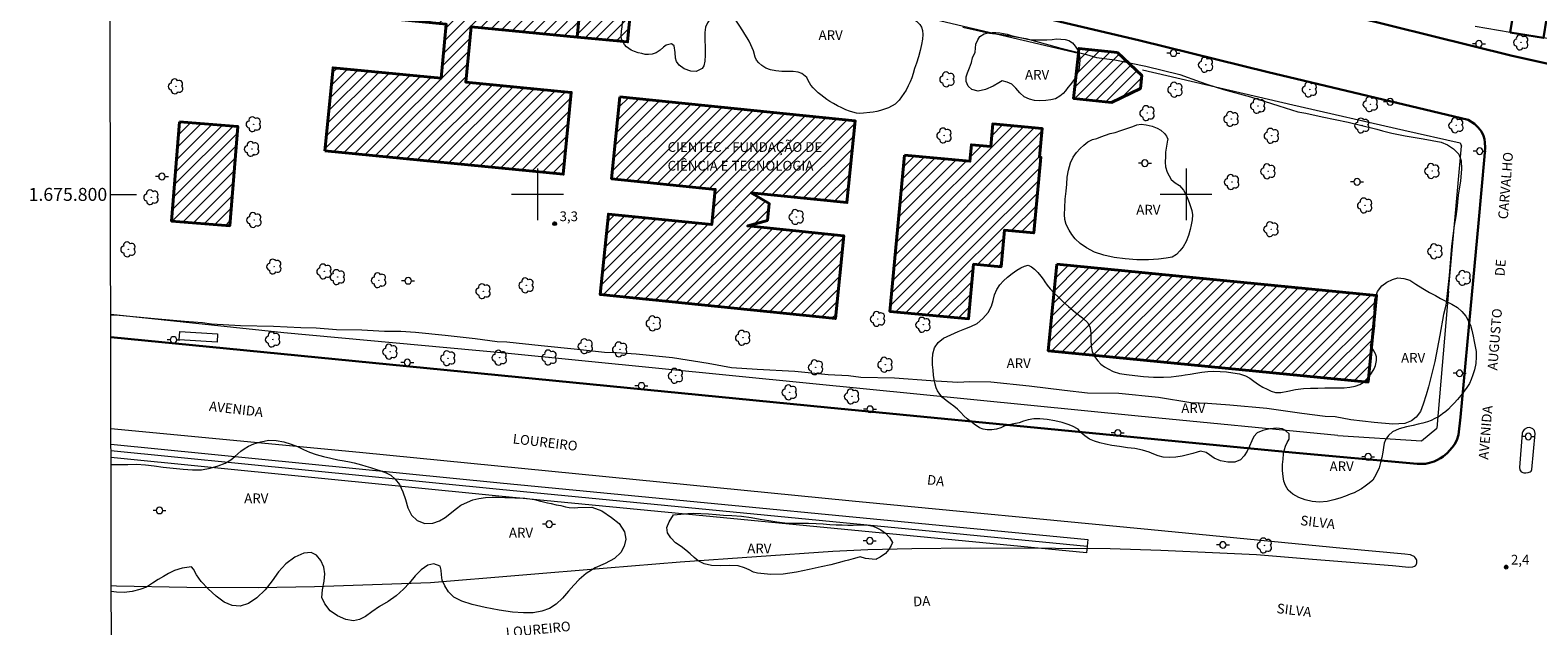
# Model space of a CAD drawing. Units: metres. Extents: x 277318 to 277834, y 1675441 to 1676005.
# Drawn here: x 277322 to 277554, y 1675733 to 1675825 of the extents above; entities that cross this region are included whole.
import ezdxf
from ezdxf.enums import TextEntityAlignment as Align

# ---------------------------------------------------------------- set-up
doc = ezdxf.new("R2010")
doc.units = ezdxf.units.M
doc.header["$MEASUREMENT"] = 0
for name, color, linetype, lineweight in [('Articulacao', 7, 'Continuous', 18), ('Coordenadas', 7, 'Continuous', 9), ('Edificacoes', 7, 'Continuous', 30), ('Edificacoes_Notaveis', 7, 'Continuous', 40), ('Edificacoes_Notaveis_Hatch', 8, 'Continuous', 9), ('Ferrovia', 7, 'FERROVIA', 18), ('Malha_Coordenadas', 7, 'Continuous', 15), ('Muro_Grade', 8, 'Continuous', 20), ('Parada_Onibus', 231, 'Continuous', 18), ('Pavimentacao_Asfaltica_Mfio', 10, 'Continuous', 30), ('Poste', 7, 'Continuous', 9), ('Separ_Fisico_Canteiro_Mureta', 10, 'Continuous', 15), ('Topon_de_Vias', 7, 'Continuous', 9), ('Topon_Edif_Notaveis', 7, 'Continuous', 9), ('Viaduto', 8, 'Continuous', 9)]:
    doc.layers.add(name, color=color, linetype=linetype, lineweight=lineweight)
for name, color, linetype, lineweight, true_color in [('Arvores_Isoladas', 7, 'Continuous', 18, 0x00ff33), ('Curvas_Intermediarias', 7, 'Continuous', 9, 0x783c14), ('Pto_Cotado', 7, 'Continuous', 9, 0x783c14), ('Topon_Pto_Cotado', 7, 'Continuous', 9, 0x783c14), ('Topon_Vegetacao', 7, 'Continuous', 9, 0x00ff33), ('Vegetacao', 7, 'Orla8', 9, 0x00ff33)]:
    doc.layers.add(name, color=color, linetype=linetype, lineweight=lineweight, true_color=true_color)
doc.styles.add('Arial', font='arial.ttf', dxfattribs={"height": 1.5})
doc.styles.get("Standard").update_dxf_attribs({"font": 'arial.ttf'})
doc.linetypes.add('FERROVIA', pattern='A,0,0.11,["-",Standard,S=2,R=0,X=0,Y=-0.1],1.339033,["|",Standard,S=2,R=0,X=0,Y=-0.5],1e-14', length=1.449033)
doc.linetypes.add('Orla8', pattern='A,6,-0.5,["V",Standard,S=1,R=0,X=-0.5,Y=-1],-0.5,6,-0.5,["V",Standard,S=1,R=0,X=-0.5,Y=-1],-0.5', length=14)

# ---------------------------------------------------------------- blocks, each defined once
blk = doc.blocks.new('Cotas')
at = {"layer": 'Pto_Cotado'}
blk.add_hatch(color=256, dxfattribs=at).paths.add_polyline_path([(0, 0.24, 1), (0, -0.24, 1)])
at = {"layer": 'Pto_Cotado', "lineweight": -3}
blk.add_lwpolyline([(0, -0.24, -1), (0, 0.24, -1)], format="xyb", close=True, dxfattribs=at)
blk = doc.blocks.new('Poste')
at = {"layer": 'Poste'}
for points in [[(-0.5, 0), (-1, 0)], [(0.5, 0), (1, 0)]]:
    blk.add_lwpolyline(points, dxfattribs=at)
blk.add_lwpolyline([(0, 0.5, 1), (0, -0.5, 1)], format="xyb", close=True, dxfattribs=at)
blk = doc.blocks.new('Arvore')
at = {"layer": 'Arvores_Isoladas'}
blk.add_lwpolyline([(-0.72, 0.49, 0.872324), (-0.72, -0.55, 0.862983), (0.28, -0.83, 0.900105), (0.89, 0.03, 0.863155), (0.26, 0.86, 0.882486)], format="xyb", close=True, dxfattribs=at)
blk.add_circle((0, 0), 0.0286, dxfattribs=at)

msp = doc.modelspace()

# ---------------------------------------------------------------- hatches: boundary and pattern name
at = {"layer": 'Edificacoes_Notaveis_Hatch'}
h = msp.add_hatch(dxfattribs=at)
h.set_pattern_fill('ANSI31', color=256, scale=10)
h.paths.add_polyline_path([(277367.25, 1675806.7), (277368.5, 1675819.55), (277385.14, 1675817.93), (277385.95, 1675826.25), (277369.56, 1675827.84), (277370.87, 1675841.26), (277407.45, 1675837.7), (277406.76, 1675830.67), (277406.14, 1675824.28), (277389.79, 1675825.87), (277388.95, 1675817.33), (277405.21, 1675815.75), (277403.98, 1675803.12)])
h = msp.add_hatch(dxfattribs=at)
h.set_pattern_fill('ANSI31', color=256, scale=10)
h.paths.add_polyline_path([(277406.76, 1675830.67), (277414.53, 1675829.91), (277413.91, 1675823.52), (277406.14, 1675824.28)])
h = msp.add_hatch(dxfattribs=at)
h.set_pattern_fill('ANSI31', color=256, scale=10)
h.paths.add_polyline_path([(277489.41, 1675821.89), (277493.18, 1675818.36), (277492.96, 1675816.35), (277488.51, 1675814.19), (277482.66, 1675814.81), (277483.4, 1675821.8), (277483.48, 1675822.53)])
h = msp.add_hatch(dxfattribs=at)
h.set_pattern_fill('ANSI31', color=256, scale=10)
h.paths.add_polyline_path([(277412.72, 1675815.04), (277449.01, 1675811.33), (277447.72, 1675798.73), (277432.98, 1675800.23), (277435.74, 1675798.59), (277435.47, 1675795.99), (277432.44, 1675795.13), (277447.24, 1675793.62), (277445.94, 1675780.84), (277409.69, 1675784.55), (277410.96, 1675796.96), (277426.88, 1675795.34), (277427.43, 1675800.77), (277411.43, 1675802.41)])
h = msp.add_hatch(dxfattribs=at)
h.set_pattern_fill('ANSI31', color=256, scale=10)
h.paths.add_polyline_path([(277344.83, 1675811.2), (277353.81, 1675810.48), (277352.58, 1675795.16), (277343.6, 1675795.88)])
h = msp.add_hatch(dxfattribs=at)
h.set_pattern_fill('ANSI31', color=256, scale=10)
h.paths.add_polyline_path([(277456.59, 1675806.06), (277466.68, 1675805.12), (277466.92, 1675807.65), (277469.89, 1675807.38), (277470.21, 1675810.87), (277477.83, 1675810.16), (277477.42, 1675805.76), (277477.62, 1675805.74), (277476.53, 1675794.05), (277472, 1675794.47), (277471.48, 1675788.83), (277467.25, 1675789.23), (277466.47, 1675780.8), (277454.34, 1675781.93)])
h = msp.add_hatch(dxfattribs=at)
h.set_pattern_fill('ANSI31', color=256, scale=10)
h.paths.add_polyline_path([(277480.07, 1675789.25), (277529.38, 1675784.41), (277528.07, 1675771.04), (277478.76, 1675775.88)])

# ---------------------------------------------------------------- linework, layer by layer
at = {"layer": 'Articulacao', "flags": 128}
msp.add_lwpolyline([(277333.77, 1676000.11), (277816.03, 1676001.09), (277817.14, 1675446.83), (277334.9, 1675445.85), (277333.77, 1676000.11)], close=True, dxfattribs=at)
at = {"layer": 'Curvas_Intermediarias', "elevation": 3, "flags": 128}
msp.add_lwpolyline([(277465.57, 1675825.81), (277469.68, 1675824.89), (277471.58, 1675824.66), (277475.31, 1675824.06), (277480.33, 1675822.68), (277484.67, 1675821.59), (277486.22, 1675821.13), (277489.03, 1675820.78), (277493.8, 1675819.81), (277499.02, 1675818.5), (277502.17, 1675817.39), (277503.22, 1675817.02), (277505.79, 1675816.19), (277509.92, 1675815.04), (277514.31, 1675813.66), (277517.21, 1675812.74), (277518.47, 1675812.53), (277520.99, 1675811.95), (277524.99, 1675811.14), (277529.41, 1675810.06), (277530.31, 1675809.83), (277531.73, 1675809.47), (277533.78, 1675809.06), (277536.55, 1675808.55), (277539.32, 1675808.08), (277540.33, 1675807.64), (277541.26, 1675807.01), (277542.04, 1675806.23), (277542.41, 1675805.2), (277542.48, 1675803.87), (277542.31, 1675802.07), (277541.94, 1675799.86), (277541.76, 1675797.74), (277541.57, 1675796.58), (277541.36, 1675795.19), (277540.94, 1675792.01), (277540.55, 1675787.46), (277540.05, 1675782.83), (277539.7, 1675781.45), (277539.12, 1675778.3), (277538.38, 1675774.21), (277537.38, 1675770.29), (277537.04, 1675769.07), (277536.57, 1675767.61), (277536.17, 1675766.51), (277535.46, 1675765.62), (277534.74, 1675765.07), (277533.72, 1675764.63), (277531.87, 1675764.52), (277529.01, 1675764.78), (277525.4, 1675765.22), (277523.01, 1675765.66), (277521.45, 1675765.7), (277517.85, 1675766.17), (277512.44, 1675766.98), (277506.74, 1675767.48), (277503.32, 1675767.73), (277500.73, 1675767.84), (277495.73, 1675768.67), (277489.63, 1675769.27), (277484.83, 1675769.3), (277481.28, 1675769.72), (277475.8, 1675770.4), (277469.89, 1675771.01), (277466.66, 1675771.1), (277464.83, 1675770.98), (277460.66, 1675771.23), (277455.07, 1675771.63), (277449.88, 1675771.76), (277447.97, 1675772.01), (277444.84, 1675772.14), (277439.69, 1675772.65), (277433.86, 1675772.97), (277429.9, 1675773.25), (277426.33, 1675773.92), (277420.82, 1675774.77), (277415.24, 1675775.34), (277412.21, 1675775.55), (277410.35, 1675775.59), (277406.2, 1675776.05), (277400.57, 1675776.62), (277395.27, 1675777.18), (277393.82, 1675777.27), (277390.4, 1675777.7), (277385.8, 1675778.22), (277381.22, 1675778.68), (277378.94, 1675778.82), (277376.42, 1675778.82), (277372.91, 1675779.07), (277369.02, 1675779.09), (277365.87, 1675779.37), (277363.51, 1675779.4), (277359.3, 1675779.6), (277354.25, 1675779.74), (277349.75, 1675779.98), (277348.35, 1675780.16), (277345.6, 1675780.38), (277340.99, 1675780.81), (277335.51, 1675781.29), (277334.22, 1675781.37)], dxfattribs=at)
at = {"layer": 'Edificacoes', "flags": 128}
msp.add_lwpolyline([(277559.29, 1675850.12), (277555.11, 1675824.15), (277549.98, 1675825.01), (277554.16, 1675850.95)], close=True, dxfattribs=at)
at = {"layer": 'Edificacoes_Notaveis', "flags": 128}
for points in [[(277367.25, 1675806.7), (277403.98, 1675803.12), (277405.21, 1675815.75), (277388.95, 1675817.33), (277389.79, 1675825.87), (277406.14, 1675824.28), (277406.76, 1675830.67), (277407.45, 1675837.7), (277370.87, 1675841.26), (277369.56, 1675827.84), (277385.95, 1675826.25), (277385.14, 1675817.93), (277368.5, 1675819.55)], [(277406.76, 1675830.67), (277406.14, 1675824.28), (277413.91, 1675823.52), (277414.53, 1675829.91)], [(277489.41, 1675821.89), (277483.48, 1675822.53), (277483.4, 1675821.8), (277482.66, 1675814.81), (277488.51, 1675814.19), (277492.96, 1675816.35), (277493.18, 1675818.36)], [(277412.72, 1675815.04), (277449.01, 1675811.33), (277447.72, 1675798.73), (277432.98, 1675800.23), (277435.74, 1675798.59), (277435.47, 1675795.99), (277432.44, 1675795.13), (277447.24, 1675793.62), (277445.94, 1675780.84), (277409.69, 1675784.55), (277410.96, 1675796.96), (277426.88, 1675795.34), (277427.43, 1675800.77), (277411.43, 1675802.41)], [(277344.83, 1675811.2), (277343.6, 1675795.88), (277352.58, 1675795.16), (277353.81, 1675810.48)], [(277456.59, 1675806.06), (277454.34, 1675781.93), (277466.47, 1675780.8), (277467.25, 1675789.23), (277471.48, 1675788.83), (277472, 1675794.47), (277476.53, 1675794.05), (277477.62, 1675805.74), (277477.42, 1675805.76), (277477.83, 1675810.16), (277470.21, 1675810.87), (277469.89, 1675807.38), (277466.92, 1675807.65), (277466.68, 1675805.12)], [(277480.07, 1675789.25), (277529.38, 1675784.41), (277528.07, 1675771.04), (277478.76, 1675775.88)]]:
    msp.add_lwpolyline(points, close=True, dxfattribs=at)
at = {"layer": 'Ferrovia', "flags": 128}
msp.add_lwpolyline([(277334.26, 1675760.48), (277394.16, 1675754.52), (277484.74, 1675745.74)], dxfattribs=at)
at = {"layer": 'Malha_Coordenadas', "flags": 128}
for points in [[(277400, 1675804), (277400, 1675796)], [(277500, 1675804), (277500, 1675796)], [(277334.18, 1675800), (277338.18, 1675800)], [(277404, 1675800), (277396, 1675800)], [(277504, 1675800), (277496, 1675800)]]:
    msp.add_lwpolyline(points, dxfattribs=at)
at = {"layer": 'Muro_Grade', "flags": 128}
for points in [[(277334.05, 1675860.4), (277337.11, 1675859.6), (277366.7, 1675851.7), (277407.9, 1675840.85), (277432.62, 1675834.22), (277458.72, 1675827.59), (277483.4, 1675821.8)], [(277557.26, 1675823.79), (277555.11, 1675824.15), (277549.98, 1675825.01), (277544.58, 1675825.91)], [(277493.27, 1675819.21), (277516.44, 1675813.8), (277533.59, 1675809.92), (277542.28, 1675807.95), (277542.45, 1675807.46)], [(277540.47, 1675785.08), (277542.45, 1675807.46)], [(277540.47, 1675785.08), (277538.64, 1675763.92)], [(277523.42, 1675762.77), (277492.64, 1675765.77), (277441.95, 1675770.8), (277394.96, 1675775.51), (277360.9, 1675778.62), (277334.22, 1675781.47)], [(277523.42, 1675762.77), (277536.29, 1675761.95), (277538.64, 1675763.92)]]:
    msp.add_lwpolyline(points, dxfattribs=at)
at = {"layer": 'Parada_Onibus', "flags": 128}
msp.add_lwpolyline([(277344.87, 1675778.86), (277350.7, 1675778.48), (277350.62, 1675777.19), (277344.79, 1675777.57)], close=True, dxfattribs=at)
at = {"layer": 'Pavimentacao_Asfaltica_Mfio', "flags": 128}
for points in [[(277632.79, 1675891.53), (277546.89, 1675904.21), (277462.52, 1675917.01), (277461.7, 1675917.15), (277460.97, 1675917.04), (277460.59, 1675916.89), (277460.08, 1675916.55), (277459.72, 1675916.15), (277459.42, 1675915.63), (277459.27, 1675915.07), (277457.79, 1675864.83), (277457.28, 1675848.45), (277457.25, 1675846.79), (277457.26, 1675846.29), (277457.27, 1675846.03), (277457.34, 1675845.6), (277457.47, 1675845.41), (277457.69, 1675845.23), (277458.02, 1675845.14), (277519.38, 1675829.03), (277550.09, 1675821.46), (277555.83, 1675820.17)], [(277462.97, 1675830.83), (277492.9, 1675823.76), (277512.65, 1675818.88), (277543.51, 1675811.52), (277544.46, 1675810.87), (277545.05, 1675810.3), (277545.54, 1675809.72), (277545.86, 1675809.03), (277546.01, 1675808.51), (277546.07, 1675807.99), (277546.11, 1675807.25), (277545.99, 1675805.83), (277545.07, 1675795.56), (277543.84, 1675782.31), (277542.3, 1675765.64), (277542, 1675762.91), (277541.74, 1675762.05), (277541.38, 1675761.4), (277541.02, 1675760.92), (277540.24, 1675760.09), (277539.63, 1675759.57), (277539.21, 1675759.29), (277538.78, 1675759.03), (277538.24, 1675758.8), (277537.54, 1675758.58), (277536.9, 1675758.43), (277535.61, 1675758.41), (277516.37, 1675760.17), (277444.74, 1675767.13), (277352.08, 1675776.21), (277334.22, 1675777.95)]]:
    msp.add_lwpolyline(points, dxfattribs=at)
at = {"layer": 'Separ_Fisico_Canteiro_Mureta', "flags": 128}
msp.add_lwpolyline([(277334.3, 1675739.64), (277335.12, 1675739.61), (277345.97, 1675739.39), (277356.93, 1675739.32), (277365.66, 1675739.49), (277383.5, 1675740.12), (277410.74, 1675742.38), (277421.99, 1675743.31), (277445.55, 1675744.96), (277450.94, 1675745.21), (277457.74, 1675745.36), (277466.71, 1675745.47), (277479.88, 1675745.41), (277488.28, 1675745.33), (277496.1, 1675745.08), (277505.23, 1675744.69), (277510.88, 1675744.42), (277519.51, 1675743.72), (277531.82, 1675742.72), (277534.35, 1675742.45), (277534.94, 1675742.52), (277535.21, 1675742.61), (277535.38, 1675742.72), (277535.46, 1675742.82), (277535.53, 1675742.98), (277535.57, 1675743.09), (277535.6, 1675743.33), (277535.58, 1675743.49), (277535.54, 1675743.65), (277535.44, 1675743.83), (277535.29, 1675744.01), (277535.16, 1675744.12), (277535.06, 1675744.18), (277534.89, 1675744.23), (277534.61, 1675744.36), (277533.72, 1675744.5), (277524.23, 1675745.35), (277494.64, 1675748.26), (277448.52, 1675752.65), (277372.6, 1675760.15), (277334.25, 1675763.83)], dxfattribs=at)
msp.add_lwpolyline([(277551.81, 1675763.13), (277551.39, 1675757.87), (277551.46, 1675757.47), (277551.68, 1675757.19), (277552.06, 1675757.04), (277552.38, 1675757.03), (277552.72, 1675757.07), (277553.06, 1675757.21), (277553.19, 1675757.3), (277553.31, 1675757.52), (277553.82, 1675763.11), (277553.71, 1675763.59), (277553.46, 1675763.82), (277553.01, 1675764.02), (277552.59, 1675763.98), (277552.12, 1675763.74), (277551.91, 1675763.4)], close=True, dxfattribs=at)
at = {"layer": 'Vegetacao', "flags": 128}
for points in [[(277437.33, 1675835.35), (277437.61, 1675835.74), (277438.47, 1675836.6), (277439.47, 1675837.4), (277440.3, 1675837.93), (277441.06, 1675838.28), (277441.96, 1675838.59), (277442.68, 1675838.71), (277443.19, 1675838.67), (277443.75, 1675838.47), (277444.28, 1675837.64), (277444.53, 1675837.02), (277444.77, 1675836.24), (277445, 1675835.47), (277445.22, 1675834.8), (277445.42, 1675834.13), (277445.64, 1675833.48), (277445.95, 1675832.94), (277446.37, 1675832.46), (277446.85, 1675832.09), (277447.39, 1675831.74), (277447.93, 1675831.4), (277448.59, 1675831.06), (277449.41, 1675830.76), (277449.92, 1675830.58), (277450.52, 1675830.35), (277451.09, 1675830.03), (277451.58, 1675829.73), (277452.11, 1675829.42), (277452.59, 1675829.11), (277453.07, 1675828.83), (277453.52, 1675828.62), (277454.51, 1675828.32), (277455.02, 1675828.19), (277455.52, 1675828.07), (277456.48, 1675827.76), (277457.03, 1675827.5), (277457.79, 1675827.11), (277458.49, 1675826.69), (277458.96, 1675826.24), (277459.23, 1675825.79), (277459.35, 1675825.27), (277459.4, 1675824.67), (277459.35, 1675823.98), (277459.2, 1675823.13), (277459, 1675822.19), (277458.73, 1675821.22), (277458.43, 1675820.27), (277458.16, 1675819.41), (277457.93, 1675818.65), (277457.73, 1675817.99), (277457.46, 1675817.35), (277457.16, 1675816.73), (277456.84, 1675816.11), (277456.49, 1675815.57), (277456.15, 1675815.06), (277455.79, 1675814.54), (277455.14, 1675813.9), (277454.14, 1675813.38), (277453.5, 1675813.16), (277452.9, 1675812.97), (277452.32, 1675812.81), (277451.76, 1675812.7), (277451.26, 1675812.62), (277450.28, 1675812.52), (277449.73, 1675812.51), (277449.19, 1675812.56), (277448.63, 1675812.67), (277448.1, 1675812.84), (277447.55, 1675813.05), (277446.91, 1675813.35), (277446.25, 1675813.69), (277445.67, 1675814.01), (277445.09, 1675814.35), (277444.63, 1675814.67), (277444.15, 1675815.02), (277443.71, 1675815.36), (277443.29, 1675815.69), (277442.89, 1675816.08), (277442.51, 1675816.47), (277442.16, 1675816.84), (277441.75, 1675817.57), (277441.54, 1675818.03), (277440.79, 1675818.67), (277440.18, 1675818.84), (277439.42, 1675818.95), (277438.57, 1675818.97), (277437.67, 1675818.97), (277436.76, 1675819.05), (277435.92, 1675819.2), (277435.2, 1675819.5), (277434.59, 1675819.88), (277434.13, 1675820.31), (277433.78, 1675820.74), (277433.56, 1675821.19), (277433.32, 1675822.14), (277432.93, 1675823.08), (277432.67, 1675823.64), (277432.34, 1675824.16), (277432, 1675824.74), (277431.66, 1675825.22), (277431.1, 1675826.12), (277430.82, 1675826.6), (277430.21, 1675827.36), (277429.81, 1675827.68), (277428.82, 1675827.91), (277428.08, 1675827.81), (277427.38, 1675827.56), (277426.71, 1675827.13), (277426.21, 1675826.49), (277425.94, 1675825.79), (277425.83, 1675825), (277425.82, 1675823.89), (277425.87, 1675822.67), (277425.89, 1675821.49), (277425.81, 1675820.55), (277425.67, 1675819.85), (277425.42, 1675819.41), (277424.46, 1675818.99), (277423.64, 1675819.02), (277422.65, 1675819.36), (277421.87, 1675819.94), (277421.46, 1675820.51), (277421.3, 1675821), (277421.24, 1675821.9), (277421.11, 1675822.91), (277420.7, 1675823.22), (277419.86, 1675823.04), (277419.43, 1675822.7), (277418.91, 1675822.24), (277418.29, 1675821.86), (277417.7, 1675821.66), (277417.15, 1675821.58), (277416.64, 1675821.61), (277416.1, 1675821.73), (277415.52, 1675821.87), (277414.95, 1675822.06), (277414.48, 1675822.26), (277414.11, 1675822.49), (277413.76, 1675822.79), (277413.41, 1675823.12), (277412.97, 1675823.94), (277412.91, 1675824.48), (277412.96, 1675825.19), (277413.05, 1675825.87), (277413.13, 1675826.46), (277413.26, 1675827.03), (277413.35, 1675827.73), (277413.47, 1675828.41), (277413.62, 1675828.94), (277413.94, 1675829.45), (277414.49, 1675829.82), (277414.98, 1675829.95), (277415.52, 1675829.99), (277416.25, 1675829.94), (277417.15, 1675829.75), (277418.15, 1675829.55), (277419.19, 1675829.27), (277420.31, 1675829.01), (277422.27, 1675829.18), (277423.05, 1675829.63), (277423.62, 1675830.17), (277423.73, 1675830.83), (277423.45, 1675831.7), (277422.98, 1675832.32), (277422.17, 1675832.67), (277419.81, 1675833.14), (277418.5, 1675833.31), (277417.42, 1675833.37), (277416.56, 1675833.47), (277415.9, 1675833.59), (277415.3, 1675833.66), (277414.75, 1675833.7), (277413.78, 1675833.75), (277413.23, 1675833.89), (277412.58, 1675834.13), (277411.97, 1675834.48), (277411.44, 1675834.85), (277410.96, 1675835.43), (277410.87, 1675836.26), (277411, 1675837.29), (277411.15, 1675837.83), (277411.35, 1675838.43), (277411.53, 1675839.16), (277411.72, 1675839.88), (277411.87, 1675840.47), (277412.14, 1675841.42), (277412.34, 1675841.93), (277412.61, 1675842.4), (277413.23, 1675843.04), (277413.68, 1675843.41), (277414.13, 1675843.72), (277414.94, 1675844.09), (277415.45, 1675844.21), (277416.17, 1675844.3), (277417.17, 1675844.28), (277418.15, 1675844.06), (277418.58, 1675843.6), (277418.86, 1675842.83), (277419.14, 1675842.1), (277419.65, 1675841.42), (277420.26, 1675840.82), (277420.85, 1675840.33), (277421.71, 1675839.97), (277422.81, 1675839.82), (277423.78, 1675839.68), (277424.58, 1675839.38), (277425.23, 1675838.94), (277425.9, 1675838.48), (277426.37, 1675838.14), (277426.69, 1675837.74), (277427, 1675837.27), (277427.41, 1675836.81), (277427.87, 1675836.33), (277428.43, 1675835.82), (277429.08, 1675835.4), (277429.67, 1675835.11), (277430.21, 1675834.87), (277430.69, 1675834.68), (277431.18, 1675834.51), (277432.19, 1675834.35), (277432.9, 1675834.21), (277433.54, 1675834.14), (277434.11, 1675834.16), (277434.71, 1675834.2), (277435.23, 1675834.22), (277435.81, 1675834.3), (277436.33, 1675834.6)], [(277467.61, 1675823.17), (277467.91, 1675823.87), (277468.22, 1675824.35), (277468.89, 1675824.79), (277469.48, 1675824.91), (277470.09, 1675825.01), (277470.7, 1675825.01), (277471.3, 1675824.94), (277471.84, 1675824.85), (277472.41, 1675824.72), (277473.03, 1675824.53), (277473.7, 1675824.35), (277474.43, 1675824.2), (277475.08, 1675824.08), (277475.57, 1675823.95), (277476.17, 1675823.87), (277476.86, 1675823.83), (277477.71, 1675823.83), (277478.55, 1675823.86), (277479.34, 1675823.92), (277480.03, 1675823.99), (277480.69, 1675823.98), (277481.39, 1675823.92), (277481.95, 1675823.75), (277482.48, 1675823.37), (277482.93, 1675822.89), (277483.33, 1675822.26), (277483.54, 1675821.59), (277483.63, 1675820.85), (277483.59, 1675820.02), (277483.46, 1675819.23), (277483.19, 1675818.49), (277482.87, 1675817.9), (277482.49, 1675817.36), (277482.12, 1675816.89), (277481.78, 1675816.48), (277481.44, 1675815.99), (277481.05, 1675815.56), (277480.56, 1675815.14), (277479.9, 1675814.77), (277479.18, 1675814.57), (277478.39, 1675814.47), (277477.48, 1675814.46), (277476.63, 1675814.51), (277475.86, 1675814.68), (277475.06, 1675815.07), (277474.36, 1675815.69), (277473.75, 1675816.41), (277473.13, 1675817), (277472.42, 1675817.32), (277471.63, 1675817.53), (277471.14, 1675817.23), (277470.25, 1675816.7), (277469.07, 1675816.2), (277467.94, 1675815.94), (277466.98, 1675816.2), (277466.41, 1675816.71), (277466.12, 1675817.42), (277466.08, 1675818.12), (277466.3, 1675818.77), (277466.63, 1675819.53), (277466.9, 1675820.36), (277467.09, 1675821.08), (277467.48, 1675821.95)], [(277496.84, 1675806.5), (277496.81, 1675805.87), (277496.8, 1675804.97), (277496.84, 1675804.26), (277497.11, 1675803.43), (277497.71, 1675802.3), (277498.31, 1675801.77), (277498.98, 1675801.35), (277499.61, 1675800.63), (277500.06, 1675799.79), (277500.47, 1675798.76), (277500.88, 1675797.54), (277500.99, 1675796.87), (277500.94, 1675796.09), (277500.81, 1675795.32), (277500.65, 1675794.56), (277500.4, 1675793.67), (277500.02, 1675792.73), (277499.55, 1675791.93), (277499.04, 1675791.27), (277498.52, 1675790.73), (277497.86, 1675790.33), (277496.95, 1675790.16), (277495.75, 1675790.02), (277494.19, 1675789.89), (277492.43, 1675789.9), (277490.63, 1675790.05), (277488.93, 1675790.28), (277487.32, 1675790.63), (277485.88, 1675791.07), (277484.65, 1675791.74), (277483.69, 1675792.44), (277482.93, 1675793.16), (277482.39, 1675793.82), (277481.96, 1675794.48), (277481.54, 1675795.37), (277481.33, 1675796.14), (277481.27, 1675796.89), (277481.3, 1675797.91), (277481.38, 1675799.24), (277481.52, 1675800.5), (277481.61, 1675801.56), (277481.68, 1675802.68), (277481.86, 1675803.75), (277482.17, 1675804.88), (277482.59, 1675805.77), (277483.1, 1675806.47), (277483.66, 1675807.08), (277484.26, 1675807.61), (277484.88, 1675808.1), (277485.56, 1675808.45), (277486.24, 1675808.62), (277486.89, 1675808.89), (277487.58, 1675809.13), (277488.32, 1675809.38), (277489.06, 1675809.56), (277489.94, 1675809.84), (277490.88, 1675810.16), (277491.82, 1675810.48), (277492.43, 1675810.72), (277493.09, 1675810.85), (277493.84, 1675810.76), (277494.76, 1675810.54), (277495.56, 1675810.23), (277496.14, 1675809.9), (277496.68, 1675809.41), (277497, 1675808.97), (277497.2, 1675808.51), (277497.2, 1675808.49), (277497.12, 1675808.35)], [(277528.43, 1675776.73), (277528.68, 1675777.33), (277528.95, 1675778.42), (277529.13, 1675779.79), (277529.09, 1675781.21), (277529.01, 1675782.47), (277529.09, 1675783.8), (277529.53, 1675784.99), (277530.17, 1675785.88), (277530.95, 1675786.47), (277531.81, 1675786.89), (277532.67, 1675787.1), (277533.6, 1675787.04), (277534.48, 1675786.76), (277535.44, 1675786.17), (277536.49, 1675785.47), (277537.53, 1675784.85), (277538.45, 1675784.38), (277539.25, 1675783.94), (277540.05, 1675783.53), (277540.96, 1675783.06), (277541.83, 1675782.56), (277542.54, 1675781.93), (277543.14, 1675781.19), (277543.56, 1675780.46), (277543.86, 1675779.81), (277544.08, 1675779.05), (277544.26, 1675778.13), (277544.43, 1675777.32), (277544.6, 1675776.52), (277544.72, 1675775.75), (277544.73, 1675774.94), (277544.67, 1675773.92), (277544.48, 1675772.91), (277544.22, 1675772.13), (277543.98, 1675771.43), (277543.68, 1675770.83), (277543.28, 1675770.21), (277542.86, 1675769.62), (277542.37, 1675768.99), (277541.83, 1675768.36), (277541.33, 1675767.78), (277540.89, 1675767.3), (277540.45, 1675766.87), (277540.03, 1675766.49), (277539.56, 1675766.13), (277539.02, 1675765.75), (277538.38, 1675765.4), (277537.78, 1675765.09), (277537.23, 1675764.9), (277536.52, 1675764.71), (277535.81, 1675764.52), (277535.04, 1675764.35), (277534.01, 1675764.14), (277532.84, 1675763.83), (277531.85, 1675763.34), (277531.2, 1675762.78), (277530.78, 1675762.22), (277530.57, 1675761.6), (277530.46, 1675760.96), (277530.36, 1675760.2), (277530.18, 1675759.4), (277529.99, 1675758.63), (277529.75, 1675757.8), (277529.38, 1675756.93), (277529.04, 1675756.36), (277528.78, 1675755.89), (277528.25, 1675755.44), (277527.62, 1675754.95), (277527.05, 1675754.56), (277526.36, 1675754.18), (277525.91, 1675753.96), (277525.3, 1675753.72), (277524.56, 1675753.44), (277523.72, 1675753.13), (277522.8, 1675752.84), (277521.76, 1675752.62), (277520.59, 1675752.53), (277519.46, 1675752.61), (277518.38, 1675752.84), (277517.4, 1675753.21), (277516.47, 1675753.72), (277515.74, 1675754.36), (277515.33, 1675755.06), (277515.08, 1675755.77), (277514.95, 1675756.49), (277514.87, 1675757.4), (277514.88, 1675758.32), (277514.96, 1675759.14), (277515.03, 1675759.97), (277515.16, 1675760.63), (277515.33, 1675761.14), (277515.59, 1675761.71), (277515.91, 1675762.21), (277515.9, 1675763.04), (277515.46, 1675763.48), (277514.82, 1675763.82), (277513.98, 1675763.95), (277512.94, 1675763.84), (277511.85, 1675763.58), (277510.99, 1675763.18), (277510.47, 1675762.66), (277510.12, 1675761.98), (277509.79, 1675761.16), (277509.45, 1675760.36), (277508.98, 1675759.63), (277508.39, 1675759.04), (277507.52, 1675758.7), (277506.44, 1675758.68), (277505.33, 1675758.88), (277504.36, 1675759.3), (277503.64, 1675759.8), (277503.1, 1675760.18), (277502.22, 1675760.38), (277501.71, 1675760.22), (277501.06, 1675760.01), (277500.22, 1675759.81), (277499.38, 1675759.62), (277498.41, 1675759.45), (277497.42, 1675759.38), (277496.5, 1675759.44), (277495.71, 1675759.66), (277495.02, 1675759.93), (277494.3, 1675760.23), (277493.3, 1675760.52), (277492.13, 1675760.77), (277490.97, 1675760.91), (277489.73, 1675761.07), (277488.56, 1675761.27), (277487.58, 1675761.45), (277486.72, 1675761.65), (277485.88, 1675761.9), (277485.13, 1675762.23), (277484.41, 1675762.72), (277483.77, 1675763.28), (277483.39, 1675763.75), (277482.52, 1675764.25), (277481.82, 1675764.51), (277480.9, 1675764.78), (277479.79, 1675765.06), (277478.61, 1675765.27), (277477.47, 1675765.39), (277476.51, 1675765.35), (277475.64, 1675765.23), (277474.95, 1675765.03), (277474.25, 1675764.77), (277473.47, 1675764.61), (277472.71, 1675764.45), (277472.09, 1675764.26), (277471.44, 1675764), (277470.76, 1675763.78), (277470.06, 1675763.67), (277469.34, 1675763.67), (277468.71, 1675763.75), (277468.17, 1675763.96), (277467.34, 1675764.55), (277466.83, 1675764.95), (277466.26, 1675765.37), (277465.75, 1675765.82), (277465.27, 1675766.33), (277464.75, 1675766.85), (277464.2, 1675767.34), (277463.64, 1675767.75), (277463.03, 1675768.17), (277462.43, 1675768.66), (277462.02, 1675769.18), (277461.7, 1675769.69), (277461.48, 1675770.16), (277461.32, 1675770.72), (277461.17, 1675771.43), (277461.06, 1675772.12), (277460.99, 1675772.9), (277460.91, 1675773.7), (277460.89, 1675774.53), (277460.96, 1675775.42), (277461.24, 1675776.3), (277461.81, 1675777.14), (277462.61, 1675777.79), (277463.72, 1675778.33), (277464.88, 1675778.86), (277465.91, 1675779.23), (277466.83, 1675779.61), (277467.78, 1675780.1), (277468.69, 1675780.86), (277469.52, 1675781.78), (277470.01, 1675782.73), (277470.26, 1675783.62), (277470.48, 1675784.48), (277470.83, 1675785.33), (277471.3, 1675786.05), (277471.85, 1675786.68), (277472.47, 1675787.25), (277473.18, 1675787.8), (277473.9, 1675788.29), (277474.55, 1675788.69), (277475.09, 1675788.95), (277475.68, 1675789.1), (277476.19, 1675788.82), (277476.63, 1675788.45), (277477.16, 1675787.93), (277477.64, 1675787.38), (277477.98, 1675786.9), (277478.22, 1675786.52), (277478.6, 1675786.01), (277479.06, 1675785.42), (277479.63, 1675784.81), (277480.31, 1675784.17), (277481.03, 1675783.45), (277481.9, 1675782.69), (277482.97, 1675781.8), (277484.06, 1675780.96), (277484.85, 1675780.2), (277485.23, 1675779.42), (277485.34, 1675778.54), (277485.34, 1675777.56), (277485.39, 1675776.58), (277485.53, 1675775.78), (277485.89, 1675774.97), (277486.4, 1675774.3), (277486.89, 1675773.8), (277487.41, 1675773.4), (277487.98, 1675773.08), (277488.76, 1675772.67), (277489.72, 1675772.38), (277490.81, 1675772.22), (277492.1, 1675772.04), (277493.45, 1675771.91), (277494.98, 1675771.82), (277496.51, 1675771.78), (277497.7, 1675771.87), (277498.46, 1675771.94), (277499.31, 1675772.07), (277499.87, 1675772.13), (277500.63, 1675772.26), (277501.51, 1675772.42), (277502.45, 1675772.56), (277503.36, 1675772.65), (277504.29, 1675772.7), (277505.26, 1675772.67), (277506.23, 1675772.6), (277507.23, 1675772.45), (277508.25, 1675772.29), (277509.17, 1675772.01), (277509.85, 1675771.63), (277510.47, 1675771.18), (277511.17, 1675770.68), (277511.86, 1675770.27), (277512.49, 1675769.92), (277513.15, 1675769.62), (277513.77, 1675769.45), (277514.6, 1675769.45), (277515.69, 1675769.66), (277516.9, 1675769.89), (277518.09, 1675770.06), (277519.2, 1675770.11), (277520.3, 1675770.11), (277521.42, 1675770.16), (277522.48, 1675770.16), (277523.48, 1675770.15), (277524.36, 1675770.17), (277525.26, 1675770.23), (277526.1, 1675770.41), (277526.77, 1675770.68), (277527.32, 1675770.97), (277527.69, 1675771.34), (277528.23, 1675771.89), (277528.61, 1675772.41), (277529.01, 1675773.07), (277529.23, 1675773.6), (277529.36, 1675774.35), (277529.37, 1675774.91), (277529.22, 1675775.38), (277528.94, 1675775.87), (277528.93, 1675775.88)], [(277422.7, 1675750.68), (277423.21, 1675750.73), (277424.03, 1675750.79), (277425.2, 1675750.74), (277426.4, 1675750.68), (277427.54, 1675750.59), (277428.69, 1675750.49), (277429.98, 1675750.43), (277431.45, 1675750.32), (277432.96, 1675750.12), (277434.37, 1675749.9), (277435.66, 1675749.66), (277436.92, 1675749.46), (277438.13, 1675749.32), (277439.38, 1675749.24), (277440.63, 1675749.25), (277441.82, 1675749.24), (277442.96, 1675749.2), (277444.06, 1675749.15), (277445.1, 1675749.06), (277446.05, 1675749.03), (277446.98, 1675749), (277447.84, 1675748.97), (277448.66, 1675748.98), (277449.43, 1675749.02), (277450.04, 1675749.02), (277450.67, 1675748.99), (277451.25, 1675748.91), (277451.77, 1675748.78), (277452.33, 1675748.55), (277452.95, 1675748.21), (277453.65, 1675747.74), (277454.28, 1675747.07), (277454.73, 1675746.27), (277454.53, 1675745.8), (277454.2, 1675745.21), (277453.65, 1675744.6), (277452.83, 1675744.04), (277452.25, 1675743.7), (277452.23, 1675743.67), (277451.61, 1675743.7), (277450.56, 1675743.82), (277449.75, 1675744.07), (277449.26, 1675743.91), (277448.67, 1675743.74), (277447.95, 1675743.57), (277447.27, 1675743.42), (277446.38, 1675743.16), (277445.23, 1675742.83), (277443.73, 1675742.5), (277441.92, 1675742.11), (277439.94, 1675741.69), (277437.9, 1675741.39), (277436.01, 1675741.32), (277433.91, 1675741.55), (277433.34, 1675741.68), (277432.65, 1675742.04), (277431.95, 1675742.37), (277430.96, 1675742.68), (277429.63, 1675742.75), (277428.16, 1675742.66), (277426.84, 1675742.71), (277425.71, 1675743.01), (277424.81, 1675743.45), (277424.15, 1675743.99), (277423.56, 1675744.52), (277422.9, 1675745.08), (277422.14, 1675745.68), (277421.28, 1675746.23), (277420.58, 1675746.99), (277420.07, 1675747.77), (277419.93, 1675748.58), (277420.3, 1675749.47), (277420.99, 1675750.57)]]:
    msp.add_lwpolyline(points, close=True, dxfattribs=at)
for points in [[(277334.26, 1675758.32), (277335.42, 1675758.3), (277336.85, 1675758.32), (277338.19, 1675758.35), (277339.56, 1675758.29), (277340.93, 1675758.1), (277342.32, 1675757.92), (277343.84, 1675757.73), (277345.38, 1675757.59), (277346.82, 1675757.48), (277348.22, 1675757.51), (277349.56, 1675757.76), (277350.77, 1675758.1), (277351.86, 1675758.54), (277352.74, 1675759.04), (277353.34, 1675759.53), (277353.82, 1675759.95), (277354.3, 1675760.35), (277354.8, 1675760.76), (277355.46, 1675761.17), (277356.29, 1675761.53), (277357.35, 1675761.84), (277358.59, 1675762.07), (277359.74, 1675762.04), (277360.9, 1675761.79), (277362.02, 1675761.46), (277363.01, 1675761.09), (277363.95, 1675760.64), (277364.89, 1675760.2), (277365.88, 1675759.85), (277367, 1675759.54), (277368.14, 1675759.28), (277369.22, 1675759.05), (277370.2, 1675758.89), (277371.04, 1675758.74), (277371.73, 1675758.59), (277372.31, 1675758.43), (277372.9, 1675758.27), (277373.55, 1675758.08), (277374.27, 1675757.85), (277375.03, 1675757.61), (277375.84, 1675757.34), (277376.67, 1675757.04), (277377.39, 1675756.65), (277378.08, 1675756.04), (277378.73, 1675755.21), (277379.27, 1675754.11), (277379.66, 1675752.9), (277380.03, 1675751.63), (277380.59, 1675750.52), (277381.49, 1675749.67), (277382.65, 1675749.23), (277383.87, 1675749.25), (277384.93, 1675749.61), (277385.77, 1675750.13), (277386.5, 1675750.68), (277387.08, 1675751.17), (277387.55, 1675751.54), (277388.22, 1675752.02), (277389.22, 1675752.53), (277390.05, 1675752.84), (277390.99, 1675753.09), (277392.02, 1675753.24), (277393.03, 1675753.3), (277394.03, 1675753.27), (277394.97, 1675753.24), (277395.78, 1675753.22), (277396.54, 1675753.19), (277397.29, 1675753.16), (277398.07, 1675753.12), (277398.84, 1675753.04), (277399.57, 1675752.9), (277400.27, 1675752.72), (277400.95, 1675752.56), (277401.56, 1675752.41), (277402.1, 1675752.28), (277402.91, 1675752.1), (277403.62, 1675751.99), (277404.33, 1675751.8), (277404.9, 1675751.66), (277405.73, 1675751.64), (277406.24, 1675751.68), (277408.4, 1675751.73)], [(277408.4, 1675751.73), (277409.91, 1675751.17), (277411.44, 1675750.15), (277412.6, 1675749.19), (277413.42, 1675747.95), (277413.64, 1675746.77), (277413.38, 1675745.71), (277412.84, 1675744.72), (277411.87, 1675743.8), (277410.44, 1675743.06), (277408.93, 1675742.38), (277407.52, 1675741.52), (277406.45, 1675740.58), (277405.62, 1675739.7), (277404.78, 1675738.75), (277403.87, 1675737.68), (277402.88, 1675736.78), (277401.88, 1675736.12), (277400.7, 1675735.67), (277399.34, 1675735.44), (277397.86, 1675735.42), (277396.15, 1675735.55), (277394.1, 1675735.85), (277391.93, 1675736.27), (277389.96, 1675736.7), (277388.34, 1675737.21), (277387.14, 1675737.85), (277386.3, 1675738.67), (277385.71, 1675739.58), (277385.34, 1675740.46), (277385.2, 1675741.27), (277385.17, 1675742.02), (277385, 1675742.64), (277384.01, 1675743.01), (277383.09, 1675742.77), (277382.1, 1675742.08), (277381.17, 1675741.12), (277380.3, 1675740.07), (277379.35, 1675739.06), (277378.22, 1675738.07), (277376.99, 1675737.18), (277375.68, 1675736.38), (277374.5, 1675735.58), (277373.51, 1675734.87), (277372.57, 1675734.38), (277371.63, 1675734.21), (277370.48, 1675734.42), (277369.18, 1675734.96), (277368.06, 1675735.76), (277367.22, 1675736.81), (277366.79, 1675737.78), (277366.86, 1675738.98), (277367.12, 1675740.33), (277367.22, 1675741.45), (277367.06, 1675742.46), (277366.62, 1675743.5), (277365.97, 1675744.35), (277365.13, 1675744.72), (277363.98, 1675744.62), (277362.6, 1675744.04), (277361.23, 1675743.01), (277360.09, 1675741.73), (277359.11, 1675740.38), (277358.03, 1675738.95), (277356.76, 1675737.74), (277355.45, 1675736.87), (277354.17, 1675736.48), (277352.95, 1675736.54), (277351.71, 1675737.08), (277350.47, 1675738.01), (277349.23, 1675739.15), (277348.15, 1675740.26), (277347.45, 1675741.28), (277346.98, 1675742.15), (277346.68, 1675742.54), (277345.24, 1675742.34), (277344.05, 1675741.94), (277343.13, 1675741.52), (277342.35, 1675741.05), (277341.55, 1675740.55), (277340.66, 1675739.99), (277339.76, 1675739.41), (277338.73, 1675739.01), (277337.55, 1675738.71), (277336.3, 1675738.58), (277335.11, 1675738.59), (277334.3, 1675738.71)]]:
    msp.add_lwpolyline(points, dxfattribs=at)
at = {"layer": 'Viaduto', "flags": 128}
msp.add_lwpolyline([(277334.26, 1675761.48), (277394.28, 1675755.51), (277484.85, 1675746.73), (277484.65, 1675744.67), (277394.07, 1675753.45), (277334.26, 1675759.4)], dxfattribs=at)

# ---------------------------------------------------------------- block references
at = {"layer": 'Arvores_Isoladas'}
for p in [(277551.65, 1675823.45), (277503.05, 1675820), (277344.27, 1675816.68), (277463.2, 1675817.76), (277498.35, 1675816.16), (277519.06, 1675816.19), (277511.09, 1675813.66), (277528.45, 1675813.92), (277494.03, 1675812.54), (277506.99, 1675811.65), (277356.26, 1675810.83), (277462.73, 1675809.09), (277513.2, 1675809.05), (277527.15, 1675810.63), (277541.65, 1675810.65), (277355.99, 1675807.02), (277507.07, 1675801.91), (277512.66, 1675803.56), (277537.95, 1675803.61), (277340.48, 1675799.56), (277527.59, 1675798.3), (277356.34, 1675796.05), (277439.94, 1675796.52), (277513.13, 1675794.63), (277336.94, 1675791.52), (277538.41, 1675791.22), (277359.41, 1675788.87), (277367.15, 1675788.11), (277369.21, 1675787.24), (277375.56, 1675786.75), (277398.31, 1675785.97), (277542.79, 1675787.11), (277391.66, 1675785.06), (277417.92, 1675780.1), (277452.48, 1675780.78), (277459.48, 1675779.88), (277359.22, 1675777.61), (277407.43, 1675776.57), (277431.69, 1675777.88), (277377.3, 1675775.73), (277386.23, 1675774.72), (277394.17, 1675774.8), (277401.85, 1675774.83), (277412.73, 1675776.08), (277421.33, 1675772.01), (277442.92, 1675773.32), (277453.65, 1675773.72), (277438.88, 1675769.46), (277448.49, 1675768.82), (277512.12, 1675745.82)]:
    msp.add_blockref('Arvore', p, dxfattribs=at)
at = {"layer": 'Poste'}
for p in [(277498.06, 1675821.81), (277545.16, 1675823.23), (277531.46, 1675814.28), (277545.27, 1675806.68), (277342.12, 1675802.77), (277493.66, 1675804.81), (277526.36, 1675801.94), (277380.07, 1675786.68), (277343.9, 1675777.54), (277379.95, 1675774.06), (277542.18, 1675772.39), (277416.04, 1675770.44), (277451.28, 1675766.84), (277489.48, 1675763.18), (277552.77, 1675762.64), (277528.08, 1675759.51), (277341.74, 1675751.23), (277401.81, 1675749.11), (277451.24, 1675746.55), (277505.69, 1675745.9)]:
    msp.add_blockref('Poste', p, dxfattribs=at)
at = {"layer": 'Pto_Cotado'}
for p in [(277402.66, 1675795.47, 3.29), (277549.35, 1675742.48, 2.39)]:
    msp.add_blockref('Cotas', p, dxfattribs=at)

# ---------------------------------------------------------------- texts
at = {"layer": 'Coordenadas', "style": 'Arial'}
msp.add_text('1.675.800', height=2, dxfattribs=at).set_placement((277333.68, 1675800), align=Align.MIDDLE_RIGHT)
at = {"layer": 'Topon_de_Vias', "style": 'Arial'}
for s, rotation, p in [('CARVALHO', 85.4372, (277549.6, 1675796.12)), ('DE', 85.4372, (277549.1, 1675787.32)), ('AUGUSTO', 85.4372, (277547.97, 1675772.81)), ('AVENIDA', 353.2973, (277349.32, 1675766.61)), ('AVENIDA', 85.4372, (277546.59, 1675759.03)), ('LOUREIRO', 353.2973, (277396.14, 1675761.58)), ('DA', 353.2973, (277460.01, 1675755.25)), ('SILVA', 353.2973, (277517.56, 1675748.98)), ('DA', 2.3784, (277457.95, 1675736.42)), ('SILVA', 353.3664, (277513.92, 1675735.4)), ('LOUREIRO', 5.8875, (277395.22, 1675731.62))]:
    msp.add_text(s, height=1.5, rotation=rotation, dxfattribs=at).set_placement(p)
at = {"layer": 'Topon_Edif_Notaveis', "style": 'Arial'}
for s, p in [('CIENTEC - FUNDAÇÃO DE', (277420.08, 1675806.56)), ('CIÊNCIA E TECNOLOGIA', (277420.08, 1675803.68))]:
    msp.add_text(s, height=1.5, dxfattribs=at).set_placement(p)
at = {"layer": 'Topon_Pto_Cotado', "style": 'Arial'}
for s, p in [('3,3', (277403.42, 1675795.87, 3.29)), ('2,4', (277550.09, 1675742.88, 2.39))]:
    msp.add_text(s, height=1.5, dxfattribs=at).set_placement(p)
at = {"layer": 'Topon_Vegetacao', "style": 'Arial'}
for p in [(277443.35, 1675823.83), (277475.18, 1675817.72), (277492.33, 1675796.89), (277533.15, 1675774.03), (277472.34, 1675773.2), (277499.27, 1675766.27), (277522.13, 1675757.29), (277354.8, 1675752.35), (277395.61, 1675747.05), (277432.35, 1675744.61)]:
    msp.add_text('ARV', height=1.5, dxfattribs=at).set_placement(p)

doc.saveas('drawing.dxf')
